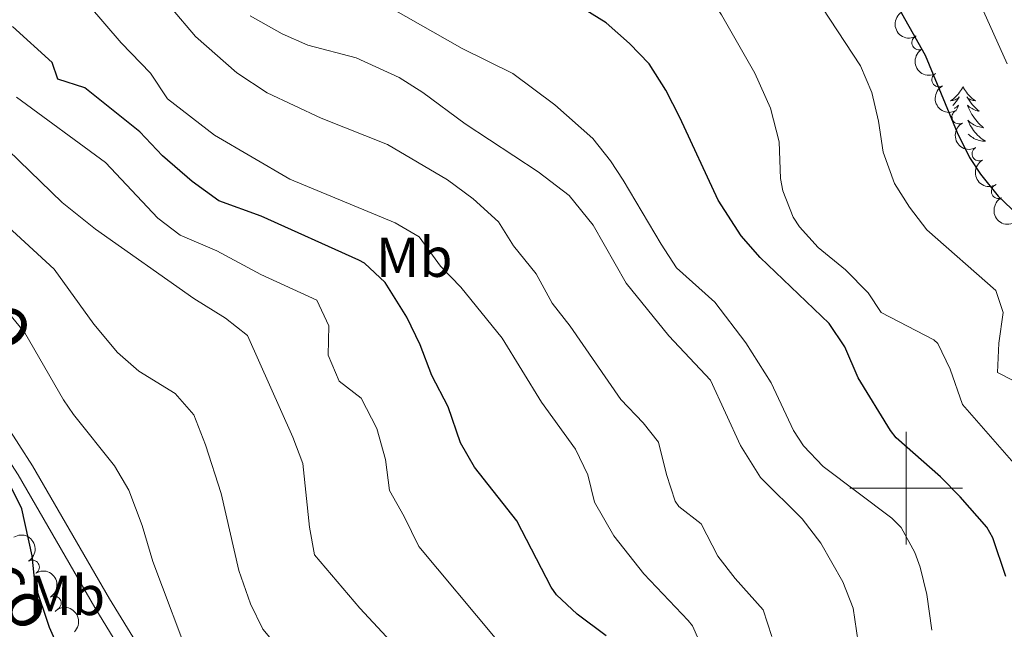
# Model space of a CAD drawing. Units: metres. Extents: x 637839 to 642353, y 706478 to 709537.
# Drawn here: x 638842 to 639017, y 707975 to 708083 of the extents above; entities that cross this region are included whole.
import ezdxf
from ezdxf.enums import TextEntityAlignment as Align

# ---------------------------------------------------------------- set-up
doc = ezdxf.new("R2010")
doc.units = ezdxf.units.M
doc.header["$MEASUREMENT"] = 0
doc.linetypes.add('DGN Style 3', pattern=[69.29442028623853, 49.49601449017038, -19.79840579606815])
for name, color, linetype, lineweight in [('Carátula', 7, 'Continuous', 5), ('Elementos auxiliares', 7, 'Continuous', 5), ('Entidades rústicas y varios', 7, 'Continuous', 5), ('Relieve y altimetría', 7, 'Continuous', 5), ('Textos de rotulación', 7, 'Continuous', 5), ('Viales y ferrocarril', 7, 'Continuous', 5)]:
    doc.layers.add(name, color=color, linetype=linetype, lineweight=lineweight)
doc.styles.add('Style-Arial Narrow', font='txt')
doc.styles.add('Style-Helvetica-Narrow-Oblique', font='txt')
doc.styles.add('Style-timesi', font='timesi.shx', dxfattribs={"bigfont": 'timesibig.shx'})

msp = doc.modelspace()

# ---------------------------------------------------------------- linework, layer by layer
at = {"layer": 'Carátula', "color": 7, "linetype": 'Continuous', "lineweight": 5}
for p, q in [((639000, 707990), (639000, 708010)), ((638990, 708000), (639010, 708000))]:
    msp.add_line(p, q, dxfattribs=at)
msp.add_3dface([(637899.06, 706477.72), (642353.1499999999, 706567.53), (642293.28, 709536.94), (637839.1799999999, 709447.1300000001)], dxfattribs=at)
at = {"layer": 'Elementos auxiliares', "color": 250, "linetype": 'Continuous', "lineweight": 5}
msp.add_3dface([(638763.75, 706889.06), (638717.6799999999, 709202.4299999999), (642140.3800000001, 709271.48), (642187.5900000001, 706958.1000000001)], dxfattribs=at)
at = {"layer": 'Entidades rústicas y varios', "color": 92, "linetype": 'Continuous', "lineweight": 5, "flags": 128}
for points in [[(639010.1100000001, 708071.3999999999), (639010, 708071.1799999999), (639009.8500000001, 708070.8999999999), (639009.6799999999, 708070.6400000001), (639009.5, 708070.3800000001), (639009.3, 708070.1300000001), (639009.1000000001, 708069.8999999999), (639008.8800000001, 708069.6699999999), (639008.6499999999, 708069.45), (639008.4099999999, 708069.25), (639008.1599999999, 708069.06), (639007.8999999999, 708068.8800000001), (639008.0900000001, 708068.8999999999), (639008.3, 708068.94), (639008.5, 708069), (639008.69, 708069.0700000001), (639008.8800000001, 708069.1499999999), (639009.06, 708069.25), (639009.24, 708069.3600000001), (639009.44, 708069.55), (639009.3999999999, 708069.49), (639009.1699999999, 708069.1400000001), (639008.9299999999, 708068.81), (639008.6699999999, 708068.48), (639008.3999999999, 708068.1699999999), (639008.28, 708068.04)], [(639010.1100000001, 708071.3999999999), (639010.22, 708071.1799999999), (639010.3800000001, 708070.8999999999), (639010.55, 708070.6400000001), (639010.73, 708070.3800000001), (639010.9199999999, 708070.1300000001), (639011.1300000001, 708069.8999999999), (639011.3500000001, 708069.6699999999), (639011.5800000001, 708069.45), (639011.8200000001, 708069.25), (639012.0700000001, 708069.06), (639012.3300000001, 708068.8800000001), (639012.1300000001, 708068.8999999999), (639011.9299999999, 708068.94), (639011.73, 708069), (639011.53, 708069.0700000001), (639011.3500000001, 708069.1499999999), (639011.1599999999, 708069.25), (639010.99, 708069.3600000001), (639010.79, 708069.55), (639010.8300000001, 708069.49), (639011.06, 708069.1400000001), (639011.3, 708068.81), (639011.55, 708068.48), (639011.8200000001, 708068.1699999999), (639012.1000000001, 708067.8600000001), (639012.3899999999, 708067.5700000001), (639012.7, 708067.28), (639013.01, 708067.01), (639012.8899999999, 708067.04), (639012.6399999999, 708067.0900000001), (639012.3999999999, 708067.1699999999), (639012.1599999999, 708067.26), (639011.9299999999, 708067.3600000001), (639011.71, 708067.48), (639011.49, 708067.6100000001), (639011.29, 708067.75), (639011.0900000001, 708067.9099999999), (639010.8999999999, 708068.0800000001), (639010.99, 708067.8600000001), (639011.1499999999, 708067.5), (639011.3200000001, 708067.1400000001), (639011.5, 708066.8), (639011.7, 708066.46), (639011.9099999999, 708066.1200000001), (639012.1399999999, 708065.8), (639012.3800000001, 708065.49), (639012.6300000001, 708065.19), (639012.8899999999, 708064.8999999999), (639013.1699999999, 708064.6100000001), (639013.46, 708064.3400000001), (639013.75, 708064.0900000001), (639013.56, 708064.1100000001), (639013.29, 708064.1599999999), (639013.03, 708064.22), (639012.77, 708064.3), (639012.51, 708064.3900000001), (639012.27, 708064.5), (639012.03, 708064.6200000001), (639011.79, 708064.76), (639011.5700000001, 708064.9099999999), (639011.3500000001, 708065.0800000001), (639011.1399999999, 708065.25), (639010.95, 708065.44), (639011.0900000001, 708065.1100000001), (639011.25, 708064.79), (639011.4099999999, 708064.48), (639011.6000000001, 708064.1699999999), (639011.79, 708063.8800000001), (639012, 708063.5900000001), (639012.23, 708063.31), (639012.46, 708063.04), (639012.71, 708062.78), (639012.97, 708062.54), (639013.23, 708062.31), (639013.51, 708062.0800000001), (639013.8, 708061.8800000001), (639014.0900000001, 708061.6799999999), (639013.8300000001, 708061.69), (639013.5700000001, 708061.72), (639013.3, 708061.76), (639013.04, 708061.8200000001), (639012.79, 708061.8900000001), (639012.54, 708061.98), (639012.29, 708062.0800000001), (639012.06, 708062.19), (639011.8300000001, 708062.3200000001), (639011.6100000001, 708062.47), (639011.3899999999, 708062.6300000001), (639011.19, 708062.8), (639011.04, 708062.94)], [(639008.5700000001, 708067.51), (639008.73, 708067.6100000001), (639008.94, 708067.75), (639009.1399999999, 708067.9099999999), (639009.3200000001, 708068.0800000001), (639009.24, 708067.8600000001), (639009.0800000001, 708067.5), (639008.9099999999, 708067.1400000001), (639008.8400000001, 708067.01)]]:
    msp.add_lwpolyline(points, dxfattribs=at)
at = {"layer": 'Entidades rústicas y varios', "color": 92, "linetype": 'Continuous', "lineweight": 5, "extrusion": (0.2193841655834852, -0.05423771480470181, 0.9741297953476231)}
msp.add_arc((840748.0360933667, -438595.3669052897, 102370.4275219085), 2.516055640060341, 45.36446333574664, 225.9090503451193, dxfattribs=at)
at = {"layer": 'Entidades rústicas y varios', "color": 92, "linetype": 'Continuous', "lineweight": 5}
for centre, start, end in [((639002.2579719524, 708079.1986631369, 604.9292369825853), 119.4097927742368, 298.6233471932323), ((639005.8278014213, 708072.6084017071, 605.2026814042981), 119.4097927742368, 298.6233471932323), ((639009.3976308899, 708066.0181402774, 605.4761258260108), 119.4097927742368, 298.6233471932323), ((639012.9674603587, 708059.4278788476, 605.7495702477236), 119.4097927742368, 298.6233471932323), ((639016.3963023003, 708052.7638446612, 606.0253362084889), 117.3120355110829, 296.5255899300784), ((638844.6569571716, 707985.9587910266, 551.9207762872755), 302.2382885035507, 121.4518429225461), ((638848.5442757767, 707979.5582628828, 552.3354973333062), 302.2382885035507, 121.4518429225461)]:
    msp.add_arc(centre, 1.250091938746999, start, end, dxfattribs=at)
at = {"layer": 'Entidades rústicas y varios', "color": 92, "linetype": 'Continuous', "lineweight": 5, "extrusion": (0.2172963822926208, -0.06207595394786451, 0.974129795347623)}
for centre in [(856364.2760304827, -408925.9000091176, 95487.65590970585), (856358.9198492083, -408930.9453440049, 95489.10708785836), (856353.5636679339, -408935.9906788924, 95490.55826601092), (856348.2074866598, -408941.0360137797, 95492.00944416344)]:
    msp.add_arc(centre, 2.516055640060342, 45.36446333574663, 225.9090503451193, dxfattribs=at)
at = {"layer": 'Entidades rústicas y varios', "color": 92, "linetype": 'Continuous', "lineweight": 5, "extrusion": (0.2148784912466724, -0.06998839772099359, 0.974129795347623)}
msp.add_arc((871140.73245535, -378136.5721426662, 88345.93712206787), 2.516055640060342, 45.36446333574664, 225.9090503451193, dxfattribs=at)
at = {"layer": 'Entidades rústicas y varios', "color": 92, "linetype": 'Continuous', "lineweight": 5, "extrusion": (-0.220094886112242, 0.05127750894142066, 0.974129795347623)}
for centre in [(-834477.9739560455, 449720.2391708926, -103764.8541018265), (-834472.6224117128, 449725.4356024455, -103765.6338917836)]:
    msp.add_arc(centre, 2.516055640060342, 45.36446333574663, 225.9090503451192, dxfattribs=at)
at = {"layer": 'Entidades rústicas y varios', "color": 92, "linetype": 'Continuous', "lineweight": 5, "extrusion": (-0.225933533960209, 0.005017972523771425, 0.9741297953476231)}
msp.add_arc((-721987.0549649139, 606981.0625551905, -140247.1087305858), 2.516055640060342, 45.36446333574663, 225.9090503451193, dxfattribs=at)
at = {"layer": 'Relieve y altimetría', "color": 30, "linetype": 'Continuous', "lineweight": 5, "flags": 128}
for points, elevation in [([(639019.95, 708003.51), (639010, 708014.8500000001), (639007.8500000001, 708021.1400000001), (639005.6599999999, 708025.71), (639004.8999999999, 708026.3700000001), (638995.5800000001, 708031.24), (638993.24, 708034.72), (638989.22, 708038.79), (638984.3899999999, 708042.8), (638981.05, 708046.47), (638979.9199999999, 708048.19), (638978.0700000001, 708052.8700000001), (638977.6599999999, 708055.05), (638977.3999999999, 708061.56), (638975.8700000001, 708067.5800000001), (638973.1000000001, 708073.81), (638967.1599999999, 708084.1699999999), (638963.01, 708090.29), (638959.0900000001, 708094.0700000001), (638955.1000000001, 708097.0900000001), (638946.45, 708100.8900000001)], 605), ([(638964.03, 707970.94), (638961.99, 707975.52), (638961.27, 707976.46), (638953.3500000001, 707984.73), (638948.02, 707991.54), (638944.5800000001, 707997.53), (638943.4099999999, 708002.3900000001), (638941.24, 708006.9199999999), (638935.1499999999, 708015.31), (638928.1799999999, 708026.6499999999), (638920.8400000001, 708035.75), (638917.21, 708039.49), (638913.45, 708044.6599999999), (638909.1399999999, 708047.2), (638890.4299999999, 708054.96), (638877.03, 708062.77), (638868.6799999999, 708069.23), (638865.6499999999, 708073.79), (638860.46, 708079.1799999999), (638848.8600000001, 708092.77)], 580), ([(639010.3200000001, 708092.53), (639017.94, 708075.44)], 595), ([(638976.1499999999, 707973.5900000001), (638974.5800000001, 707978.3400000001), (638969.5900000001, 707983.94), (638966.55, 707987.9099999999), (638963.5700000001, 707993.6400000001), (638959.5800000001, 707996.76), (638958.9299999999, 707997.69), (638957.3700000001, 708002.4199999999), (638955.99, 708008.1599999999), (638953.27, 708011.5800000001), (638949.29, 708015.75), (638940.26, 708028.8200000001), (638937.05, 708032.8999999999), (638934.25, 708038.1300000001), (638930.21, 708043.1000000001), (638927.53, 708047.3300000001), (638923.05, 708051.45), (638918.47, 708054.8400000001), (638907.8, 708061.0900000001), (638896.03, 708065.79), (638886.4299999999, 708070.29), (638881, 708073.8200000001), (638873.6499999999, 708080.3200000001), (638869.3300000001, 708085.4299999999)], 585), ([(638930.05, 708073.71), (638921.1000000001, 708078.1699999999), (638908.4299999999, 708085.3200000001)], 595), ([(638985.0700000001, 708085.49), (638991.8700000001, 708075.0900000001), (638993.8999999999, 708070.3700000001), (638995.0800000001, 708065.25), (638995.8899999999, 708059.75), (638997.94, 708054.1799999999), (639000.5800000001, 708049.9299999999), (639003.7, 708045.8999999999), (639015.97, 708035.1300000001), (639017.23, 708031.2), (639016.47, 708025.76), (639016.23, 708020.53), (639018.9199999999, 708019.19)], 605), ([(638991.45, 707972.6100000001), (638990.6100000001, 707978.6799999999), (638988.76, 707983.3200000001), (638984.8500000001, 707990.19), (638981.49, 707994.54), (638974.1200000001, 708001.8900000001), (638970.55, 708007.5800000001), (638965.21, 708019.19), (638957.8200000001, 708027.06), (638950.25, 708036.44), (638944.3400000001, 708046.75), (638940.1200000001, 708052.01), (638934.5900000001, 708056.22), (638921.5800000001, 708064.77), (638914.0700000001, 708070.3500000001), (638909.8500000001, 708073.01), (638902.24, 708076.53), (638893.6599999999, 708078.74), (638889.0900000001, 708080.77), (638883.3600000001, 708083.96)], 590), ([(639004.5700000001, 707974.73), (639003.7, 707981.0900000001), (639002.52, 707985.9299999999), (639001.5700000001, 707988.5700000001), (638999.1300000001, 707992.99), (638997.47, 707994.6699999999), (638985.22, 708003.8700000001), (638981.77, 708007.49), (638979.97, 708010.25), (638976.02, 708018.75), (638971.52, 708025.81), (638965.97, 708033.04), (638959.2, 708039.2), (638956.4199999999, 708043.3600000001), (638949.71, 708054.75), (638947.45, 708058.21), (638944.3300000001, 708062.1599999999), (638937.5700000001, 708068.1300000001), (638930.05, 708073.71)], 595), ([(638926.96, 707973.3700000001), (638913.3500000001, 707989.6100000001), (638910.78, 707994.94), (638908.1300000001, 707999.56), (638907.4199999999, 708005.1100000001), (638905.8999999999, 708010.6000000001), (638903.0900000001, 708016.02), (638899.1799999999, 708019), (638897.22, 708023.6200000001), (638897.3899999999, 708028.8700000001), (638895.25, 708033.44), (638885.3, 708037.99), (638877.46, 708042.1699999999), (638870.94, 708044.96), (638866.99, 708048.03), (638857.6799999999, 708057.9099999999), (638841.8200000001, 708069.52)], 570), ([(638919.19, 707954.73), (638921.24, 707960.77), (638920.8, 707964.6200000001), (638911.51, 707970.3999999999), (638907.6399999999, 707973.56), (638902.8600000001, 707978.6499999999), (638894.79, 707988.1400000001), (638893.95, 707993.0700000001), (638892.74, 708004.3800000001), (638890.97, 708009.04), (638882.9199999999, 708027.1400000001), (638878.99, 708030.22), (638873.3400000001, 708033.73), (638855.8700000001, 708046.0700000001), (638849.97, 708050.79), (638840.3800000001, 708060.0800000001)], 565), ([(638889.02, 707970.8800000001), (638885.6200000001, 707974.9099999999), (638883.47, 707979.44), (638881.3899999999, 707985.3500000001), (638878.25, 707999.03), (638875.47, 708007.71), (638873.3400000001, 708013.04), (638870.0700000001, 708016.8300000001), (638863.5900000001, 708020.8200000001), (638859.8200000001, 708024.1100000001), (638855.5900000001, 708029.1300000001), (638848.56, 708038.94), (638832.81, 708053.3500000001)], 560), ([(638896.76, 707866.1000000001), (638896.6399999999, 707879.0700000001), (638901.45, 707879.1499999999), (638900.4199999999, 707888.6499999999), (638898.9299999999, 707900.52), (638897.5800000001, 707907.1100000001), (638894.52, 707926.6599999999), (638890.9199999999, 707937.69), (638884.94, 707952.0900000001), (638882.1699999999, 707956.24), (638873.95, 707966.8200000001), (638873.1399999999, 707968.25), (638866.05, 707986.96), (638864.1799999999, 707993.3500000001), (638861.79, 707999.6400000001), (638859.25, 708003.95), (638851.97, 708013.0900000001), (638850.22, 708015.71), (638843.31, 708027.6300000001), (638834.95, 708037.76)], 555)]:
    msp.add_lwpolyline(points, dxfattribs=dict(at, elevation=elevation))
at = {"layer": 'Relieve y altimetría', "color": 30, "linetype": 'Continuous', "lineweight": 25, "flags": 128}
for points, elevation in [([(638995.2, 708091.5700000001), (639003.3800000001, 708077), (639009.05, 708063.25), (639011.29, 708058.8), (639013.22, 708055.8), (639016.3700000001, 708051.9199999999), (639024.6100000001, 708044.0700000001)], 600), ([(639017.75, 707984.3), (639015.44, 707991.1799999999), (639014.3200000001, 707993.03), (639009.6100000001, 707998.46), (639006.0800000001, 708002.02), (638998.25, 708008.9199999999), (638997.22, 708010.23), (638991.45, 708019.6400000001), (638989.1100000001, 708025.1200000001), (638986.31, 708029.26), (638974.04, 708040.98), (638970.69, 708044.8700000001), (638966.5800000001, 708051.1799999999), (638959.76, 708065.8999999999), (638957.29, 708070.76), (638954.31, 708075.47), (638950.8400000001, 708079.0700000001), (638946.6599999999, 708082.72), (638941.69, 708085.8400000001)], 600), ([(638946.6499999999, 707973.76), (638941.49, 707977.5700000001), (638937.8600000001, 707981.04), (638936.8899999999, 707982.3900000001), (638930.78, 707994.1799999999), (638923.29, 708003.71), (638920.77, 708008.03), (638918.5800000001, 708014.4299999999), (638915.6699999999, 708020.04), (638913.5800000001, 708025.47), (638911.26, 708030.3800000001), (638907.3899999999, 708036.54), (638903.72, 708040), (638902.71, 708040.56), (638885.3600000001, 708048.3700000001), (638877.8300000001, 708051.1100000001), (638873.06, 708054.5), (638867.79, 708059.0700000001), (638863.77, 708063.3800000001), (638853.97, 708071.2), (638849.2, 708072.73), (638848.19, 708075.6699999999), (638841.1300000001, 708082.1100000001)], 575), ([(638837.3500000001, 707943.6599999999), (638848.23, 707941.76), (638853.0900000001, 707940.56), (638855.0800000001, 707939.74), (638859.3999999999, 707937.21), (638867.0700000001, 707931.5800000001), (638872.1000000001, 707927.1499999999), (638875.78, 707922.48), (638877.77, 707920.9199999999), (638876.8899999999, 707925.1799999999), (638874.75, 707929.71), (638869.23, 707938.8500000001), (638863.0900000001, 707947.25), (638855.9199999999, 707961.79), (638852.6599999999, 707965.9299999999), (638849.9099999999, 707970.29), (638847.7, 707975.19), (638845.1799999999, 707982.8200000001), (638844.6200000001, 707987.95), (638842.8, 707996.29), (638840.5800000001, 708000.77)], 550)]:
    msp.add_lwpolyline(points, dxfattribs=dict(at, elevation=elevation))
at = {"layer": 'Viales y ferrocarril', "color": 250, "linetype": 'Continuous', "lineweight": 5}
msp.add_polyline3d([(638901.6200000001, 707869.3999999999, 555.39), (638900.73, 707879.53, 554.57), (638898.6100000001, 707893.75, 553.62), (638895.8600000001, 707907.96, 552.96), (638893.2, 707917.8800000001, 552.72), (638888.45, 707930.1000000001, 552.59), (638883.6000000001, 707939.1499999999, 552.5), (638858.3700000001, 707980.29, 551.47), (638844.6799999999, 708003.94, 550.6), (638834.9199999999, 708019.1100000001, 550.16), (638831.6499999999, 708023.25, 549.88), (638828.04, 708027.03, 549.47), (638820.1100000001, 708034.1200000001, 548.59), (638812.0900000001, 708040.3999999999, 548.09), (638806.1799999999, 708044.25, 547.66), (638801.3600000001, 708046.8500000001, 547.1), (638796.04, 708048.49, 546.5), (638785.21, 708049.3400000001, 545.52), (638760.06, 708049.72, 542.97), (638740.6200000001, 708049.8500000001, 541.86)], dxfattribs=at)
at = {"layer": 'Viales y ferrocarril', "color": 250, "linetype": 'DGN Style 3', "lineweight": 5}
msp.add_polyline3d([(638898.6200000001, 707869.24, 555.39), (638897.75, 707879.1799999999, 554.57), (638895.6499999999, 707893.24, 553.62), (638892.9299999999, 707907.28, 552.96), (638890.3400000001, 707916.94, 552.72), (638885.71, 707928.8400000001, 552.59), (638880.98, 707937.6499999999, 552.5), (638855.79, 707978.76, 551.47), (638842.1100000001, 708002.3700000001, 550.6), (638832.47, 708017.3600000001, 550.16), (638829.3800000001, 708021.28, 549.88), (638825.95, 708024.8700000001, 549.47), (638818.1799999999, 708031.81, 548.59), (638810.3400000001, 708037.95, 548.09), (638804.6399999999, 708041.6599999999, 547.66), (638800.19, 708044.06, 547.1), (638795.47, 708045.52, 546.5), (638785.0700000001, 708046.3400000001, 545.52), (638760.03, 708046.71, 542.97), (638740.6799999999, 708046.8400000001, 541.87)], dxfattribs=at)

# ---------------------------------------------------------------- texts
at = {"layer": 'Entidades rústicas y varios', "color": 92, "linetype": 'Continuous', "lineweight": 5, "style": 'Style-Arial Narrow'}
for p in [(638912.534875968, 708041.0600099999, 578.52), (638850.774875968, 707980.91001, 550.78)]:
    msp.add_text('Mb', height=7.000020000000001, dxfattribs=at).set_placement(p, align=Align.MIDDLE_CENTER)
at = {"layer": 'Textos de rotulación', "color": 250, "linetype": 'Continuous', "lineweight": 5, "style": 'Style-Helvetica-Narrow-Oblique'}
msp.add_text('Camino', height=9, rotation=316.9606277651486, dxfattribs=at).set_placement((638824.5803816635, 708038.8144797601, 552.0600000000001), align=Align.CENTER)
at = {"layer": 'Textos de rotulación', "color": 142, "linetype": 'Continuous', "lineweight": 5, "style": 'Style-timesi'}
msp.add_text('Barranco', height=7.999548, rotation=303.3682555699531, dxfattribs=at).set_placement((638816.95, 708013.02, 548.6800000000001))

doc.saveas('drawing.dxf')
